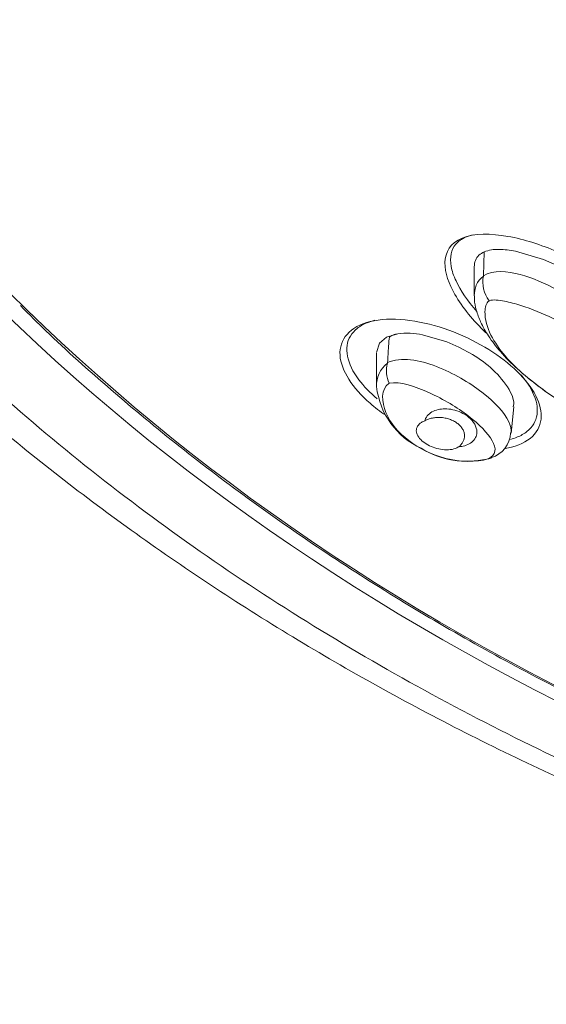
# Model space of a CAD drawing. Units: millimetres. Extents: x 0 to 2100, y 0 to 2970.
# Drawn here: x 764 to 773, y 1800 to 1819 of the extents above; entities that cross this region are included whole.
import ezdxf

# ---------------------------------------------------------------- set-up
doc = ezdxf.new("R2010")
doc.units = ezdxf.units.MM
doc.header["$LTSCALE"] = 50
doc.layers.add('MODEL', color=7, linetype='Continuous', lineweight=20)

msp = doc.modelspace()

# ---------------------------------------------------------------- linework, layer by layer
at = {"layer": 'MODEL'}
for p, q in [((772.292, 1813.739), (772.307, 1814.189)), ((772.899, 1814.203), (773.429, 1814.044)), ((773.429, 1814.044), (773.886, 1813.841)), ((772.12, 1813.904), (772.12, 1813.357)), ((772.291, 1813.732), (772.292, 1813.739)), ((770.462, 1812.576), (770.326, 1812.461)), ((770.675, 1812.64), (770.462, 1812.576)), ((771.599, 1812.486), (771.14, 1812.62)), ((770.326, 1812.461), (770.27, 1812.283)), ((771.826, 1812.387), (771.599, 1812.486)), ((772.084, 1812.245), (771.826, 1812.387)), ((770.27, 1812.276), (770.27, 1811.656)), ((770.48, 1812.083), (770.482, 1812.095)), ((772.841, 1811.451), (772.779, 1811.589)), ((772.866, 1811.346), (772.841, 1811.451)), ((772.814, 1810.758), (772.867, 1811.256)), ((772.857, 1811.257), (772.868, 1811.317)), ((772.868, 1811.317), (772.866, 1811.346))]:
    msp.add_line(p, q, dxfattribs=at)
for centre, radius, start, end in [((772.414, 1813.914), 0.295, 111.4013, 157.0781), ((772.563, 1813.535), 0.702, 88.2686, 111.4107), ((772.565, 1812.605), 1.632, 78.1762, 89.3227), ((772.564, 1812.596), 1.641, 78.2063, 89.2926), ((772.472, 1813.905), 0.352, 159.2936, 180.0288), ((772.872, 1813.621), 0.591, 169.1512, 216.897), ((770.845, 1811.192), 1.458, 78.3292, 96.7116), ((771.098, 1810.505), 2, 32.8081, 60.4565), ((771.008, 1811.934), 0.549, 164.2662, 204.7625), ((771.716, 1811.796), 1.451, 186.1881, 245.6859), ((772.293, 1810.789), 0.514, 287.3071, 356.7182), ((771.984, 1811.882), 1.654, 238.4157, 282.9799), ((772.35, 1810.534), 0.261, 275.8081, 292.2885)]:
    msp.add_arc(centre, radius, start, end, dxfattribs=at)
for centre, major_axis in [((797.993, 1834.005), (-44.238, 0)), ((797.993, 1833.73), (-43.637, 0)), ((797.993, 1829.896), (28.2, 0)), ((797.993, 1830.118), (-27.6, 0))]:
    msp.add_ellipse(centre, major_axis=major_axis, ratio=0.766044, dxfattribs=at)
msp.add_rational_spline([(754.409, 1846.07), (737.212, 1807.707), (789.186, 1799.954)], [1, 0.656495265203, 1], degree=2, dxfattribs=at)
for points, knots in [([(751.702, 1845.313), (751.69, 1845.278), (751.515, 1844.766), (751.219, 1843.673), (750.864, 1842.147), (750.594, 1840.593), (750.406, 1839.037), (750.303, 1837.476), (750.282, 1835.913), (750.346, 1834.352), (750.492, 1832.794), (750.722, 1831.243), (751.034, 1829.702), (751.428, 1828.171), (751.904, 1826.655), (752.46, 1825.156), (753.097, 1823.676), (753.812, 1822.218), (754.606, 1820.784), (755.476, 1819.377), (756.42, 1817.999), (757.439, 1816.654), (758.529, 1815.343), (759.689, 1814.069), (760.918, 1812.833), (762.211, 1811.64), (763.568, 1810.49), (764.986, 1809.385), (766.462, 1808.328), (767.994, 1807.321), (769.579, 1806.365), (771.213, 1805.462), (772.895, 1804.614), (774.621, 1803.821), (776.387, 1803.086), (778.192, 1802.41), (780.03, 1801.794), (781.904, 1801.236), (783.789, 1800.747), (785.386, 1800.381), (786.255, 1800.22), (786.562, 1800.163)], [0, 0, 0, 0, 0.00187, 0.028354, 0.0548, 0.081213, 0.107599, 0.133963, 0.160313, 0.186657, 0.212999, 0.239348, 0.26571, 0.292093, 0.318502, 0.344943, 0.37142, 0.397936, 0.424493, 0.451092, 0.477732, 0.504412, 0.53113, 0.557885, 0.584672, 0.611488, 0.638331, 0.665197, 0.692082, 0.718983, 0.745898, 0.772824, 0.799759, 0.826699, 0.853645, 0.880595, 0.907546, 0.934499, 0.961452, 0.988406, 1, 1, 1, 1]), ([(776.215, 1811.101), (776.441, 1811.194), (776.539, 1811.366), (776.545, 1811.742), (776.466, 1811.942), (776.114, 1812.532), (775.726, 1812.917), (774.817, 1813.618), (774.284, 1813.944), (773.384, 1814.321), (773.069, 1814.426), (772.44, 1814.54), (772.116, 1814.544), (771.668, 1814.359), (771.57, 1814.181), (771.561, 1813.793), (771.639, 1813.586), (771.898, 1813.134), (772.1, 1812.889), (772.34, 1812.656)], [0, 0, 0, 0, 0.088999, 0.088999, 0.177999, 0.177999, 0.355997, 0.355997, 0.533996, 0.533996, 0.622995, 0.622995, 0.711994, 0.711994, 0.800993, 0.800993, 0.889993, 0.889993, 1, 1, 1, 1]), ([(772.168, 1813.061), (771.993, 1813.262), (771.859, 1813.459), (771.729, 1813.737), (771.698, 1813.83), (771.667, 1814.002), (771.667, 1814.081), (771.697, 1814.223), (771.728, 1814.285), (771.819, 1814.39), (771.879, 1814.433), (771.953, 1814.465), (772, 1814.486), (772.052, 1814.502), (772.109, 1814.514)], [0, 0, 0, 0, 0.2831588, 0.2831588, 0.4380037, 0.4380037, 0.5928487, 0.5928487, 0.7476936, 0.7476936, 0.9025386, 0.9025386, 0.9025386, 1, 1, 1, 1]), ([(772.292, 1813.739), (772.478, 1813.851), (772.748, 1813.828), (773.229, 1813.693), (773.461, 1813.589), (774.124, 1813.253), (774.523, 1812.992), (775.231, 1812.449), (775.537, 1812.172), (775.867, 1811.748), (775.955, 1811.606), (775.999, 1811.419), (776.004, 1811.373), (776.001, 1811.327)], [0, 0, 0, 0, 0.136856, 0.136856, 0.273712, 0.273712, 0.547425, 0.547425, 0.821137, 0.821137, 0.957993, 0.957993, 1, 1, 1, 1]), ([(772.124, 1813.357), (772.123, 1813.331), (772.12, 1813.244), (772.158, 1813.072), (772.242, 1812.841), (772.395, 1812.575), (772.622, 1812.278), (772.948, 1811.951), (773.193, 1811.757), (773.349, 1811.636)], [0, 0, 0, 0, 0.030867, 0.11996, 0.230806, 0.372681, 0.546638, 0.759874, 1, 1, 1, 1]), ([(772.399, 1813.266), (772.337, 1813.216), (772.325, 1813.135), (772.319, 1812.983), (772.33, 1812.908), (772.392, 1812.685), (772.466, 1812.543), (772.74, 1812.145), (772.995, 1811.908), (773.316, 1811.662), (773.337, 1811.646), (773.359, 1811.63)], [0, 0, 0, 0, 0.120675, 0.120675, 0.24135, 0.24135, 0.482699, 0.482699, 0.965398, 0.965398, 1, 1, 1, 1]), ([(775.546, 1810.856), (775.611, 1810.895), (775.627, 1810.947), (775.64, 1811.057), (775.631, 1811.115), (775.576, 1811.295), (775.503, 1811.423), (775.228, 1811.803), (774.964, 1812.058), (774.351, 1812.527), (773.997, 1812.746), (773.413, 1813.025), (773.207, 1813.11), (772.896, 1813.209), (772.792, 1813.238), (772.586, 1813.276), (772.481, 1813.292), (772.399, 1813.266)], [0, 0, 0, 0, 0.0625, 0.0625, 0.125, 0.125, 0.25, 0.25, 0.5, 0.5, 0.75, 0.75, 0.875, 0.875, 0.9375, 0.9375, 1, 1, 1, 1]), ([(763.54, 1813.172), (763.716, 1812.996), (764.229, 1812.483), (765.258, 1811.565), (766.545, 1810.496), (767.908, 1809.463), (769.324, 1808.479), (770.795, 1807.543), (772.318, 1806.657), (773.891, 1805.823), (775.509, 1805.042), (777.17, 1804.317), (778.871, 1803.647), (780.608, 1803.036), (782.378, 1802.483), (784.178, 1801.99), (786.005, 1801.558), (787.854, 1801.187), (789.723, 1800.879), (791.607, 1800.633), (793.504, 1800.451), (795.409, 1800.332), (797.319, 1800.278), (799.23, 1800.287), (801.139, 1800.361), (803.042, 1800.498), (804.936, 1800.699), (806.816, 1800.963), (808.679, 1801.29), (810.522, 1801.679), (812.341, 1802.129), (814.133, 1802.64), (815.894, 1803.21), (817.621, 1803.839), (819.311, 1804.525), (820.96, 1805.267), (822.565, 1806.063), (824.123, 1806.913), (825.631, 1807.814), (827.087, 1808.765), (828.486, 1809.763), (829.833, 1810.809), (831.097, 1811.89), (831.97, 1812.68), (832.35, 1813.066), (832.368, 1813.085)], [0, 0, 0, 0, 0.009923, 0.034038, 0.058155, 0.082273, 0.106392, 0.130513, 0.154634, 0.178756, 0.202878, 0.227001, 0.251124, 0.275247, 0.29937, 0.323494, 0.347617, 0.37174, 0.395863, 0.419986, 0.44411, 0.468233, 0.492356, 0.516479, 0.540602, 0.564726, 0.588849, 0.612973, 0.637096, 0.66122, 0.685344, 0.709468, 0.733593, 0.757717, 0.781842, 0.805966, 0.830091, 0.854215, 0.878339, 0.902463, 0.926586, 0.950708, 0.97483, 0.99895, 1, 1, 1, 1]), ([(772.823, 1810.496), (773.209, 1810.592), (773.406, 1810.838), (773.364, 1811.422), (773.144, 1811.747), (772.481, 1812.322), (772.034, 1812.576), (771.061, 1812.903), (770.535, 1812.965), (769.768, 1812.779), (769.563, 1812.53), (769.601, 1811.942), (769.82, 1811.613), (770.24, 1811.247), (770.34, 1811.171), (770.446, 1811.098)], [0, 0, 0, 0, 0.159431, 0.159431, 0.318862, 0.318862, 0.478292, 0.478292, 0.637723, 0.637723, 0.797154, 0.797154, 0.956585, 0.956585, 1, 1, 1, 1]), ([(770.287, 1811.409), (770.149, 1811.525), (770.031, 1811.647), (769.824, 1811.923), (769.75, 1812.076), (769.695, 1812.359), (769.714, 1812.489), (769.809, 1812.651), (769.853, 1812.699), (769.96, 1812.784), (770.023, 1812.82), (770.096, 1812.849), (770.141, 1812.867), (770.189, 1812.883), (770.24, 1812.895)], [0, 0, 0, 0, 0.194328, 0.194328, 0.43802, 0.43802, 0.681713, 0.681713, 0.803559, 0.803559, 0.925406, 0.925406, 0.925406, 1, 1, 1, 1]), ([(770.482, 1812.095), (770.488, 1812.196), (770.493, 1812.297), (770.501, 1812.423), (770.502, 1812.449), (770.506, 1812.5), (770.507, 1812.524), (770.514, 1812.559), (770.515, 1812.567), (770.524, 1812.583), (770.532, 1812.59), (770.554, 1812.604), (770.568, 1812.61), (770.613, 1812.627), (770.644, 1812.635), (770.675, 1812.64)], [0, 0, 0, 0, 0.5, 0.5, 0.625, 0.625, 0.75, 0.75, 0.78125, 0.78125, 0.8125, 0.8125, 0.875, 0.875, 1, 1, 1, 1]), ([(770.482, 1812.095), (770.73, 1812.207), (771.084, 1812.147), (771.724, 1811.898), (772.02, 1811.721), (772.506, 1811.349), (772.69, 1811.157), (772.805, 1810.903), (772.82, 1810.829), (772.812, 1810.758)], [0, 0, 0, 0, 0.2943141, 0.2943141, 0.5886283, 0.5886283, 0.8829424, 0.8829424, 1, 1, 1, 1]), ([(773.001, 1811.862), (773.03, 1811.829), (773.057, 1811.796), (773.197, 1811.609), (773.271, 1811.456), (773.327, 1811.173), (773.308, 1811.044), (773.212, 1810.882), (773.169, 1810.833), (773.062, 1810.748), (772.998, 1810.712), (772.925, 1810.683)], [0, 0, 0, 0, 0.067414, 0.067414, 0.378276, 0.378276, 0.689138, 0.689138, 0.844569, 0.844569, 1, 1, 1, 1]), ([(770.51, 1811.704), (770.346, 1811.596), (770.366, 1811.349), (770.535, 1810.947), (770.688, 1810.767), (771.077, 1810.469), (771.316, 1810.349), (771.844, 1810.215), (772.163, 1810.204), (772.376, 1810.274)], [0, 0, 0, 0, 0.25, 0.25, 0.5, 0.5, 0.75, 0.75, 1, 1, 1, 1]), ([(772.376, 1810.274), (772.547, 1810.346), (772.537, 1810.471), (772.377, 1810.761), (772.214, 1810.928), (771.799, 1811.246), (771.54, 1811.401), (771.008, 1811.643), (770.716, 1811.748), (770.51, 1811.704)], [0, 0, 0, 0, 0.25, 0.25, 0.5, 0.5, 0.75, 0.75, 1, 1, 1, 1]), ([(773.349, 1811.636), (773.35, 1811.636), (773.479, 1811.53), (773.789, 1811.329), (774.224, 1811.09), (774.633, 1810.924), (774.981, 1810.832), (775.261, 1810.8), (775.5, 1810.802), (775.623, 1810.842), (775.696, 1810.867)], [0, 0, 0, 0, 0.000878, 0.222889, 0.429634, 0.59774, 0.736492, 0.840436, 0.919128, 1, 1, 1, 1]), ([(773.359, 1811.63), (773.643, 1811.418), (773.966, 1811.214), (774.509, 1810.977), (774.712, 1810.907), (775.027, 1810.842), (775.133, 1810.828), (775.346, 1810.82), (775.459, 1810.825), (775.546, 1810.856)], [0, 0, 0, 0, 0.481413, 0.481413, 0.740706, 0.740706, 0.870353, 0.870353, 1, 1, 1, 1]), ([(771.187, 1810.995), (771.188, 1810.999), (771.189, 1811.004), (771.191, 1811.009), (771.201, 1811.045), (771.222, 1811.08), (771.251, 1811.109), (771.277, 1811.136), (771.31, 1811.159), (771.348, 1811.176), (771.384, 1811.193), (771.424, 1811.205), (771.466, 1811.212), (771.51, 1811.22), (771.556, 1811.222), (771.602, 1811.22), (771.652, 1811.217), (771.703, 1811.208), (771.751, 1811.195), (771.806, 1811.18), (771.859, 1811.159), (771.906, 1811.133), (771.96, 1811.104), (772.009, 1811.069), (772.049, 1811.03), (772.091, 1810.988), (772.125, 1810.941), (772.145, 1810.892), (772.165, 1810.846), (772.173, 1810.797), (772.167, 1810.75), (772.163, 1810.716), (772.15, 1810.682), (772.13, 1810.652), (772.111, 1810.621), (772.082, 1810.594), (772.048, 1810.571), (772.016, 1810.55), (771.979, 1810.534), (771.938, 1810.522), (771.904, 1810.512), (771.866, 1810.506), (771.828, 1810.503)], [0, 0, 0, 0, 0.009825, 0.009825, 0.009825, 0.086659, 0.086659, 0.086659, 0.154849, 0.154849, 0.154849, 0.219171, 0.219171, 0.219171, 0.285791, 0.285791, 0.285791, 0.359482, 0.359482, 0.359482, 0.443679, 0.443679, 0.443679, 0.539154, 0.539154, 0.539154, 0.641091, 0.641091, 0.641091, 0.738444, 0.738444, 0.738444, 0.808507, 0.808507, 0.808507, 0.878915, 0.878915, 0.878915, 0.943968, 0.943968, 0.943968, 1, 1, 1, 1]), ([(771.187, 1810.995), (771.163, 1810.986), (771.141, 1810.975), (771.122, 1810.963), (771.09, 1810.943), (771.065, 1810.918), (771.049, 1810.892), (771.032, 1810.865), (771.023, 1810.834), (771.024, 1810.803), (771.025, 1810.772), (771.035, 1810.74), (771.054, 1810.708), (771.072, 1810.677), (771.098, 1810.645), (771.131, 1810.616), (771.163, 1810.588), (771.201, 1810.562), (771.242, 1810.539), (771.284, 1810.516), (771.329, 1810.496), (771.375, 1810.481), (771.423, 1810.466), (771.472, 1810.454), (771.521, 1810.449), (771.571, 1810.443), (771.62, 1810.442), (771.666, 1810.448), (771.712, 1810.454), (771.756, 1810.466), (771.793, 1810.483), (771.805, 1810.489), (771.817, 1810.496), (771.828, 1810.503)], [0, 0, 0, 0, 0.061282, 0.061282, 0.061282, 0.164028, 0.164028, 0.164028, 0.268199, 0.268199, 0.268199, 0.371828, 0.371828, 0.371828, 0.472058, 0.472058, 0.472058, 0.568013, 0.568013, 0.568013, 0.662537, 0.662537, 0.662537, 0.759544, 0.759544, 0.759544, 0.860669, 0.860669, 0.860669, 0.964553, 0.964553, 0.964553, 1, 1, 1, 1])]:
    msp.add_open_spline(points, degree=3, knots=knots, dxfattribs=at)
for points in [[(772.12, 1813.357), (772.12, 1813.497), (772.165, 1813.634), (772.291, 1813.732)], [(770.272, 1811.642), (770.27, 1811.812), (770.33, 1811.975), (770.48, 1812.083)], [(772.925, 1810.683), (772.887, 1810.667), (772.846, 1810.654), (772.803, 1810.643)], [(772.707, 1810.472), (772.746, 1810.479), (772.785, 1810.487), (772.823, 1810.496)]]:
    msp.add_open_spline(points, degree=3, dxfattribs=at)
msp.add_rational_spline([(771.828, 1810.503), (772.097, 1810.719), (771.801, 1810.945), (771.505, 1811.172), (771.187, 1810.995)], [1, 0.736246322712, 1, 0.736246322713, 1], degree=2, knots=[0, 0, 0, 0.5, 0.5, 1, 1, 1], dxfattribs=at)

doc.saveas('drawing.dxf')
